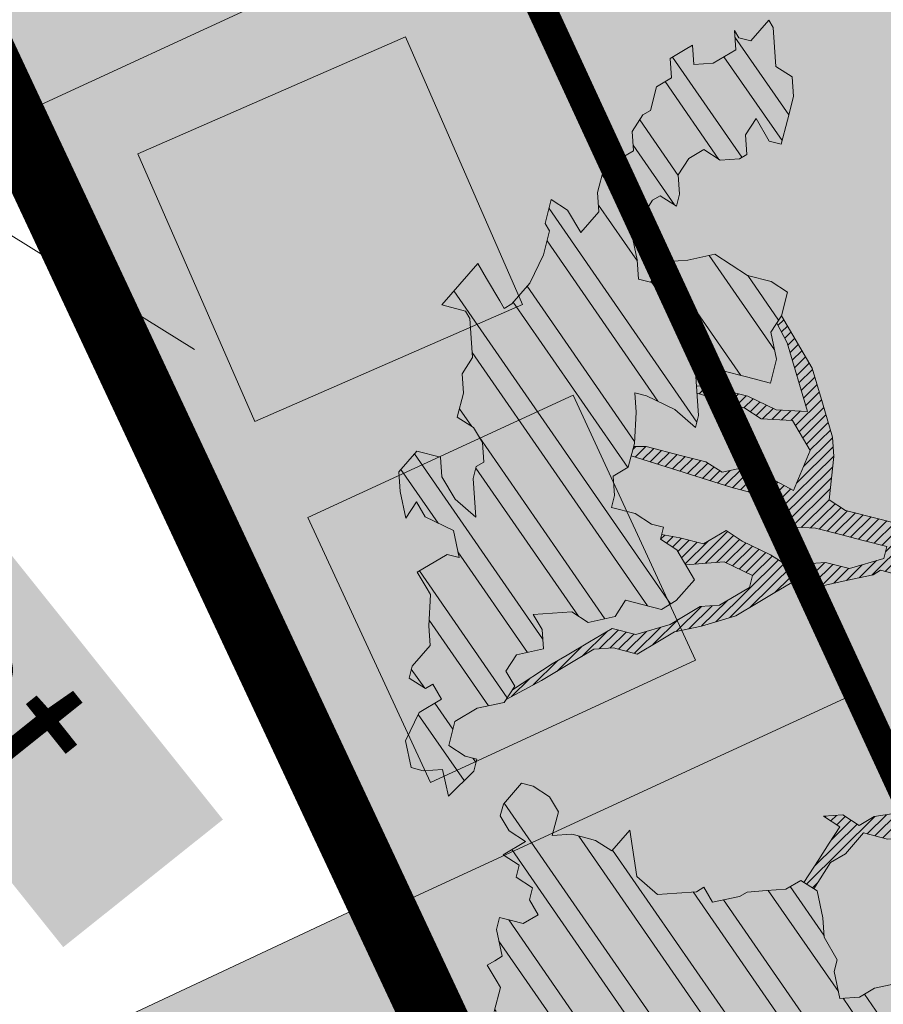
# Model space of a CAD drawing. Units: metres. Extents: x 1408947 to 1409331, y 5218507 to 5218725.
# Drawn here: x 1408982 to 1408984, y 5218700 to 5218704 of the extents above; entities that cross this region are included whole.
import ezdxf

# ---------------------------------------------------------------- set-up
doc = ezdxf.new("R2010")
doc.units = ezdxf.units.M
doc.header["$LTSCALE"] = 2
doc.linetypes.add('CACHE2', pattern=[0.1875, 0.125, -0.0625])
doc.linetypes.add('{ Arrow }', pattern=[0])
doc.layers.get('0').update_dxf_attribs({"lineweight": 9})
for name, color, linetype, lineweight in [('Compo-arbre', 3, 'Continuous', 9), ('Compo-bordure-CR3', 7, 'Continuous', 9), ('Compo-bordure-reglette', 7, 'Continuous', 9), ('Compo-hachure-enrobés', 7, 'Continuous', 35), ('Compo-lots', 168, 'Continuous', 9), ('Compo-réglementaire-inconstructible', 1, 'Continuous', 9), ('Compo-réglementaire-ouverture', 114, 'CACHE2', 9), ('Compo-txt-divers', 7, 'Continuous', 9), ('Compo-végétation-hachures-Haie-massifs arbustif', 7, 'Continuous', 35), ('Projet-EU-poste', 1, 'Continuous', 9)]:
    doc.layers.add(name, color=color, linetype=linetype, lineweight=lineweight)
doc.layers.add('Compo-arbre-ombre', color=7, linetype='Continuous', lineweight=9, transparency=0.8)
doc.styles.get("Standard").update_dxf_attribs({"font": 'romans.shx'})
pattern_1 = [(12.61470176485069, (-3966682.664472349, -3665046.544497928), (-0.003466999174631576, 0.01549178949389334), [])]
pattern_2 = [(92.61470176485068, (0, 0), (-0.1427262524124008, -0.006517859872048448), []), (92.61470176485068, (0.04540281712473018, 0.04974805891631159), (-0.1427262524124008, -0.006517859872048448), [])]

# ---------------------------------------------------------------- blocks, each defined once
blk = doc.blocks.new('Arbre2-2016')
at = {"layer": 'Compo-arbre'}
h = blk.add_hatch(dxfattribs=at)
h.set_pattern_fill('ANSI32', color=92, scale=0.015, angle=47.61470176485069, style=0)
h.set_pattern_definition(pattern_2)
edge = h.paths.add_edge_path()
edge.add_line((1.338077866166827, -0.2646649280674183), (1.398191920641807, -0.2463006538042691))
edge.add_line((1.398191920641807, -0.2463006538042691), (1.41859671728173, -0.2269692378346235))
edge.add_line((1.41859671728173, -0.2269692378346235), (1.419700468410269, -0.1872616985807554))
edge.add_line((1.419700468410269, -0.1872616985807554), (1.400941994143182, -0.1471100874356353))
edge.add_line((1.400941994084974, -0.1471100874356353), (1.460507829077073, -0.1485608865501717))
edge.add_line((1.460507829135281, -0.1485608865501717), (1.441749354635363, -0.1084092752886363))
edge.add_line((1.441749354635363, -0.1084092752886363), (1.462154151275286, -0.0890778593189907))
edge.add_line((1.462154151275286, -0.0890778593189907), (1.443401324664705, -0.04888666344288595))
edge.add_line((1.443401324722913, -0.04888666344288595), (1.463806121886705, -0.02955524668743692))
edge.add_line((1.463806121886705, -0.02955524668743692), (1.464905889108309, 0.01015051493357078))
edge.add_line((1.464905889108309, 0.01015051496267461), (1.504609584793911, 0.009145737026642564))
edge.add_line((1.504609584793911, 0.009145736997538734), (1.523917943050151, -0.01115299300238348))
edge.add_line((1.523917943050151, -0.01115299297327965), (1.543224636974742, -0.03148953085712947))
edge.add_line((1.543224636974742, -0.0314895308862333), (1.563621552646623, -0.01215972022566802))
edge.add_line((1.563621552646623, -0.01215972022566802), (1.58512620259728, 0.04687940665223778))
edge.add_line((1.585126202655488, 0.04687940665223778), (1.6049827803364, 0.04639575003000118))
edge.add_line((1.6049827803364, 0.04639575005910501), (1.624831562672739, 0.04591243662923716))
edge.add_line((1.624831562672739, 0.04591243662923716), (1.625929665620902, 0.08558039036631726))
edge.add_line((1.625929665562694, 0.08558039033721343), (1.626477885045574, 0.1053954637148991))
edge.add_line((1.626477885045574, 0.1053954637148991), (1.667289143355561, 0.144096104207506))
edge.add_line((1.667289143355561, 0.144096104207506), (1.628129855598786, 0.1649180763464528))
edge.add_line((1.628129855598786, 0.1649180763464528), (1.629227958314118, 0.2045860301999483))
edge.add_line((1.629227958314118, 0.2045860302290521), (1.62977784230327, 0.22443891137425))
edge.add_line((1.62977784230327, 0.22443891137425), (1.650728625114539, 0.2636233801434855))
edge.add_line((1.650728625114539, 0.2636233801434855), (1.651830711736807, 0.3032931116298414))
edge.add_line((1.651830711736807, 0.3032931116298414), (1.652928814684969, 0.3429610653669215))
edge.add_line((1.652928814626762, 0.3429610653669215), (1.613223454609511, 0.3439280354190259))
edge.add_line((1.613223454667718, 0.3439280353899221), (1.592272671623618, 0.3047435667371019))
edge.add_line((1.592272671623618, 0.3047435667662057), (1.57296597787365, 0.3250801045336402))
edge.add_line((1.57296597787365, 0.3250801045045364), (1.53381050161272, 0.3458999558182541))
edge.add_line((1.53381050161272, 0.3458999558473579), (1.534912588234988, 0.3855696873337138))
edge.add_line((1.534912588234988, 0.3855696873337138), (1.536010691183151, 0.4252376410707939))
edge.add_line((1.536010691183151, 0.4252376410707939), (1.537108793898483, 0.4649055949242893))
edge.add_line((1.537108793898483, 0.4649055949242893), (1.51780599773349, 0.4852419611537471))
edge.add_line((1.51780599773349, 0.4852419611537471), (1.499055404434444, 0.5253951776079475))
edge.add_line((1.499055404434444, 0.5253951776079475), (1.500153507848268, 0.565063132130831))
edge.add_line((1.500153507848268, 0.5650631321017272), (1.54040708682453, 0.583911234641505))
edge.add_line((1.54040708682453, 0.583911234641505), (1.560259766745844, 0.5834277496736604))
edge.add_line((1.560259766745844, 0.5834277497027642), (1.600515010228378, 0.6023136600100543))
edge.add_line((1.600515010228378, 0.6023136600100543), (1.601063229711258, 0.6221287333877399))
edge.add_line((1.60106322965305, 0.6221287333877399), (1.58285853643622, 0.6821330533542778))
edge.add_line((1.58285853643622, 0.6821330533542778), (1.542605043025219, 0.6632868993159491))
edge.add_line((1.542605043083427, 0.6632868993159491), (1.521654173950196, 0.6241004813758764))
edge.add_line((1.521654173950196, 0.6241004813758764), (1.483600784486157, 0.6845900640595346))
edge.add_line((1.483600784544365, 0.6845900640595346), (1.46319432339817, 0.6652208403223767))
edge.add_line((1.463194323339962, 0.6652208403223767), (1.442797321578951, 0.6458890803745589))
edge.add_line((1.442797321578951, 0.6458890803745589), (1.422392524939028, 0.6265576644049133))
edge.add_line((1.422392524939028, 0.6265576644049133), (1.401986063268964, 0.607188439881952))
edge.add_line((1.401986063268964, 0.607188439881952), (1.361732484292702, 0.5883403373421743))
edge.add_line((1.361732484292702, 0.5883403373421743), (1.322027124275451, 0.5893073073942787))
edge.add_line((1.322027124275451, 0.5893073073651749), (1.30272043035086, 0.6096438452490247))
edge.add_line((1.30272043035086, 0.6096438452781285), (1.324228978119322, 0.6686828005016423))
edge.add_line((1.324228978119322, 0.6686828005016423), (1.344625979880334, 0.6880145604494601))
edge.add_line((1.344625979880334, 0.6880145604494601), (1.384887268694115, 0.70686037129542))
edge.add_line((1.384887268635907, 0.70686037129542), (1.365580660451201, 0.7271988575643036))
edge.add_line((1.365580660509409, 0.7271988575643036), (1.325875300317534, 0.7281658277328233))
edge.add_line((1.325875300317534, 0.7281658277328233), (1.307120723635421, 0.7683172673399667))
edge.add_line((1.307120723635421, 0.7683172673399667), (1.307674505384171, 0.7881699768307726))
edge.add_line((1.307674505384171, 0.7881699768307726), (1.288919979575553, 0.8283225851604357))
edge.add_line((1.288919979575553, 0.8283225851604357), (1.290568000971803, 0.8878441999380584))
edge.add_line((1.290568000971803, 0.8878441999380584), (1.329727374817708, 0.867024177086364))
edge.add_line((1.329727374817708, 0.867024177086364), (1.389837497015947, 0.8853878431085604))
edge.add_line((1.389837496957739, 0.8853878431085604), (1.410784416701176, 0.9245732633111174))
edge.add_line((1.410784416701176, 0.9245732633111174), (1.411332601666913, 0.9443875567934583))
edge.add_line((1.411332601666913, 0.9443875567643545), (1.372181057682724, 0.9652080163190249))
edge.add_line((1.372181057740931, 0.9652080163481287), (1.352878295569212, 0.9855451616871278))
edge.add_line((1.352878295569212, 0.9855451616871278), (1.353980313681063, 1.025213334168598))
edge.add_line((1.353980313681063, 1.025213334168598), (1.33357769819861, 1.005842768599337))
edge.add_line((1.333577698256818, 1.005842768570233), (1.313172935610169, 0.9865121317101284))
edge.add_line((1.313172935551961, 0.9865121317392322), (1.272923271273726, 0.9676642471580408))
edge.add_line((1.272923271273726, 0.9676642471580408), (1.272369438651481, 0.9478103689447153))
edge.add_line((1.272369438651481, 0.9478103689156114), (1.213363032366146, 0.9691534615825503))
edge.add_line((1.213363032366146, 0.9691534616116542), (1.193506455150896, 0.9696371190196942))
edge.add_line((1.193506455150896, 0.9696371190196942), (1.174751912462057, 1.009789337736379))
edge.add_line((1.174751912462057, 1.009789337736379), (1.175853930108246, 1.049457509432045))
edge.add_line((1.175853930108246, 1.049457509432045), (1.215563187885095, 1.048490367725549))
edge.add_line((1.215563187885095, 1.048490367725549), (1.236512254850936, 1.087635859218949))
edge.add_line((1.236512254850936, 1.087635859189845), (1.197360727805176, 1.108456708357494))
edge.add_line((1.197360727805176, 1.108456708386598), (1.197910645787601, 1.128310368641337))
edge.add_line((1.197910645729394, 1.128310368641337), (1.179156069047281, 1.16846180824848))
edge.add_line((1.179156069047281, 1.16846180824848), (1.140000644416546, 1.189282828954106))
edge.add_line((1.140000644416546, 1.189282828954106), (1.139450709088237, 1.169428778300585))
edge.add_line((1.139450709030029, 1.169428778271481), (1.11904594638338, 1.150098141411377))
edge.add_line((1.11904594638338, 1.150098141440481), (1.079340586889998, 1.151065112278388))
edge.add_line((1.079340586889998, 1.151065112249285), (1.059485725054515, 1.151587746147356))
edge.add_line((1.059485725054515, 1.15158774617646), (1.020882365570401, 1.192222498427668))
edge.add_line((1.020882365570401, 1.192222498398564), (0.9806249232934761, 1.173375347408523))
edge.add_line((0.9806249232934761, 1.173375347437627), (0.9602201430099058, 1.154044320295156))
edge.add_line((0.9602201430099058, 1.154044320295156), (0.9414656008449356, 1.194196539797645))
edge.add_line((0.9414656008449356, 1.194196539797645), (0.9629723982508267, 1.253195737849978))
edge.add_line((0.9629723982508267, 1.253195737849978), (1.002127822881562, 1.232374717144353))
edge.add_line((1.002127822881562, 1.232374717115249), (1.003779758743008, 1.291896549967873))
edge.add_line((1.003779758743008, 1.291896549996977), (1.024738337655549, 1.331080676243232))
edge.add_line((1.024738337655549, 1.331080676243232), (0.9850290798787, 1.332047817949729))
edge.add_line((0.9850290798787, 1.332047817949729), (0.9657302329288768, 1.352385182033117))
edge.add_line((0.9657302329288768, 1.352385182033117), (0.9464218570939238, 1.372683521750673))
edge.add_line((0.9464218570939238, 1.372683521750673), (0.9254688925431083, 1.33353820179525))
edge.add_line((0.9254688925431083, 1.33353820179525), (0.9249228547997745, 1.313683979603752))
edge.add_line((0.9249228547997745, 1.313683979603752), (0.8846575997159789, 1.294836781407298))
edge.add_line((0.8846575997159789, 1.294836781407298), (0.865358735885934, 1.315173755877709))
edge.add_line((0.865358735885934, 1.315173755877709), (0.82619939585868, 1.33599455795536))
edge.add_line((0.8261993958004723, 1.33599455795536), (0.8273014139123234, 1.375662730436829))
edge.add_line((0.8273014139123234, 1.375662730436829), (0.8879636364728185, 1.413840908569341))
edge.add_line((0.8879636364728185, 1.413840908540237), (0.8692168891867595, 1.453992784064553))
edge.add_line((0.8692168891867595, 1.453992784064553), (0.8295054496703642, 1.454999074584862))
edge.add_line((0.8295054496703642, 1.454999074613966), (0.8289516339283409, 1.435145586013618))
edge.add_line((0.8289516339283409, 1.435145586013618), (0.7892479729345041, 1.43615114372858))
edge.add_line((0.7892479729345041, 1.43615114372858), (0.7688415112644407, 1.416781919205619))
edge.add_line((0.7688415112644407, 1.416781919205619), (0.7484367146245177, 1.397450503235973))
edge.add_line((0.74843671456631, 1.397450503235973), (0.728031917402518, 1.378119086480524))
edge.add_line((0.728031917402518, 1.378119086480524), (0.6877744751255932, 1.359271935490483))
edge.add_line((0.6877744751255932, 1.359271935490483), (0.6287585749961409, 1.380576784472737))
edge.add_line((0.6287585749961409, 1.380576784472737), (0.6293106577796834, 1.400390906300686))
edge.add_line((0.6293106577796834, 1.400390906300686), (0.6304126927717562, 1.440059468395134))
edge.add_line((0.6304126927717562, 1.440059468395134), (0.6706740326336558, 1.458906447847198))
edge.add_line((0.6706740326336558, 1.458906447847198), (0.6910805287626545, 1.478276452265504))
edge.add_line((0.6910805288208621, 1.478276452265504), (0.6717760678585591, 1.498575009825231))
edge.add_line((0.6717760678585591, 1.498575009825231), (0.6530232070800821, 1.53876542670821))
edge.add_line((0.6530232070800821, 1.53876542670821), (0.6133139493032331, 1.539732568414706))
edge.add_line((0.6133139492450255, 1.539732568414706), (0.5741585076758611, 1.560553199507353))
edge.add_line((0.5741585076758611, 1.560553199507353), (0.5537498126942637, 1.541221954406296))
edge.add_line((0.5537498127524714, 1.541221954406296), (0.5333433516062769, 1.521852730669139))
edge.add_line((0.5333433516062769, 1.521852730669139), (0.4941839777603718, 1.542672753520833))
edge.add_line((0.4941839777603718, 1.542672753520833), (0.453926534959578, 1.523825601744988))
edge.add_line((0.453926534959578, 1.523825601744988), (0.4147633149260628, 1.544646965642983))
edge.add_line((0.4147633149260628, 1.544646965642983), (0.3949106350047487, 1.545130450610827))
edge.add_line((0.3949106350047487, 1.545130450610827), (0.3761577737024027, 1.585320866708003))
edge.add_line((0.3761577737024027, 1.585320866708003), (0.3767098738900359, 1.605135378934733))
edge.add_line((0.3767098738900359, 1.605135378934733), (0.3778118915362256, 1.6448035506304))
edge.add_line((0.377811891478018, 1.6448035506304), (0.3386564497342306, 1.665624181839462))
edge.add_line((0.3386564497342306, 1.665624181839462), (0.2989393965546014, 1.666591666738327))
edge.add_line((0.2989393965546014, 1.666591666738327), (0.2994932122966247, 1.686445155338674))
edge.add_line((0.2994932122966247, 1.686445155338674), (0.2603377876658897, 1.7072661760443))
edge.add_line((0.260337787607682, 1.7072661760443), (0.2410310936830911, 1.72760271392815))
edge.add_line((0.2410310936830911, 1.72760271392815), (0.2195186997270184, 1.668565099750936))
edge.add_line((0.2195186997270184, 1.668565099750936), (0.1996638210113133, 1.669087344036029))
edge.add_line((0.1996638210113133, 1.669087344065133), (0.1809131761402796, 1.709239391127426))
edge.add_line((0.1809131761402796, 1.709239391098322), (0.1417499558739337, 1.730060755112731))
edge.add_line((0.1417499558739337, 1.730060755141835), (0.1224471592432792, 1.75039712058549))
edge.add_line((0.1224471592432792, 1.75039712058549), (0.1207874453831437, 1.690876021324016))
edge.add_line((0.1207874453831437, 1.690876021324016), (0.1009347654618296, 1.69135950629186))
edge.add_line((0.1009347654618296, 1.69135950629186), (0.06232534388266231, 1.732033969410054))
edge.add_line((0.06232534388266231, 1.732033969410054), (0.04246876620175044, 1.732517626032291))
edge.add_line((0.04246876614354278, 1.732517626032291), (0.04191495057614247, 1.712664137315528))
edge.add_line((0.04191495063435013, 1.712664137315528), (0.02150625565275277, 1.693332892214471))
edge.add_line((0.02150625565275277, 1.693332892214471), (0.001093697603323562, 1.674002598546735))
edge.add_line((0.001093697603323562, 1.674002598546735), (-0.07777878026524832, 1.695791104151226))
edge.add_line((-0.07777878026524832, 1.695791104151226), (-0.07832699922425945, 1.675976031559344))
edge.add_line((-0.07832699922425945, 1.675976031559344), (-0.05958196801645954, 1.635785178875608))
edge.add_line((-0.05958196801645954, 1.635785178875608), (-0.06013405056717147, 1.615971056931244))
edge.add_line((-0.06013405062537913, 1.615971056931244), (-0.09929337359778856, 1.636792248505458))
edge.add_line((-0.0992933735395809, 1.636792248505458), (-0.1390104262535488, 1.637759734190126))
edge.add_line((-0.1390104262535488, 1.637759734190126), (-0.1792795967338634, 1.618912317365698))
edge.add_line((-0.1792795966756557, 1.618912317394802), (-0.2189949333113645, 1.619918780238891))
edge.add_line((-0.2189949333113645, 1.619918780238891), (-0.1605250195278813, 1.578760878573462))
edge.add_line((-0.1605250195278813, 1.578760878573462), (-0.1412222747602527, 1.558423342835681))
edge.add_line((-0.1412222747602527, 1.558423342806577), (-0.1026150521500995, 1.517787639122048))
edge.add_line((-0.1026150522083071, 1.517787639151152), (-0.0816447460819063, 1.556972029660187))
edge.add_line((-0.0816447460819063, 1.556972029631083), (-0.04137950811116298, 1.575818838330974))
edge.add_line((-0.04137950811116298, 1.575818838330974), (-0.002220134090634929, 1.554998815362865))
edge.add_line((-0.002220134090634929, 1.554998815362865), (0.01818852567532758, 1.574329279899189))
edge.add_line((0.01818852567532758, 1.574329279899189), (0.0590076140798601, 1.613030356978356))
edge.add_line((0.05900761413806777, 1.613030356978356), (0.07942017218749697, 1.632360650646092))
edge.add_line((0.07942017218749697, 1.632360650646092), (0.1185794944614145, 1.61153945840249))
edge.add_line((0.1185794944614145, 1.61153945840249), (0.1367802555761273, 1.551534530078584))
edge.add_line((0.1367802555761273, 1.551534530078584), (0.1764934111707817, 1.550567216717695))
edge.add_line((0.1764934111707817, 1.550567216717695), (0.1974559216615717, 1.589751950535515))
edge.add_line((0.1974559216615717, 1.589751950535515), (0.2178645819514031, 1.609082415857642))
edge.add_line((0.2178645819514031, 1.609082415857642), (0.2570239043999436, 1.588261223497625))
edge.add_line((0.2570239043999436, 1.588261223468521), (0.2559180061072084, 1.54859361292381))
edge.add_line((0.2559180061072084, 1.548593612952914), (0.2344034128328758, 1.489594757307145))
edge.add_line((0.2344034127746681, 1.489594757307145), (0.2531562395598712, 1.449403561314625))
edge.add_line((0.2531562396180789, 1.449403561314625), (0.2934176139971214, 1.468251320662034))
edge.add_line((0.2934176139389137, 1.468251320662034), (0.3325808510854813, 1.447430346260603))
edge.add_line((0.3325808510854813, 1.447430346231499), (0.3314788334392915, 1.407762174535833))
edge.add_line((0.3314788334974992, 1.407762174535833), (0.2906575980451862, 1.369101026049407))
edge.add_line((0.2906575980451862, 1.369101026078511), (0.3287187830866287, 1.308611100086068))
edge.add_line((0.3287187830866287, 1.308611100086068), (0.347467746105508, 1.268420854857482))
edge.add_line((0.347467746105508, 1.268420854828378), (0.3458136283298927, 1.208938170905981))
edge.add_line((0.3458136283298927, 1.208938170935085), (0.3049945403910215, 1.17023709464172))
edge.add_line((0.3049945403910215, 1.17023709464172), (0.3441539144115495, 1.149417071673611))
edge.add_line((0.3441539144115495, 1.149417071673611), (0.4020677793743062, 1.088443660713324))
edge.add_line((0.4020677793743062, 1.088443660713324), (0.4605337955728146, 1.047285930585872))
edge.add_line((0.4605337955728146, 1.047285930556768), (0.4985950320116217, 0.9867971740726489))
edge.add_line((0.4985950320116217, 0.9867971741017527), (0.4588796777971993, 0.987803246663475))
edge.add_line((0.4588796777971993, 0.987803246663475), (0.3976519291028353, 0.9297717042621798))
edge.add_line((0.3976519291028353, 0.9297717042621798), (0.437367283782919, 0.928765632486261))
edge.add_line((0.4373672838411267, 0.928765632486261), (0.4759784037452164, 0.8881297563615362))
edge.add_line((0.4759784036870087, 0.8881297563615362), (0.514031827842814, 0.8276409534568074))
edge.add_line((0.514031827842814, 0.8276409534568074), (0.5537471306598718, 0.8266337113867621))
edge.add_line((0.5537471306598718, 0.8266337113576583), (0.5520930128842565, 0.7671510274352613))
edge.add_line((0.5520930128842565, 0.7671510274643651), (0.6116610817117589, 0.7656622497137278))
edge.add_line((0.6116610816535513, 0.7656622496846239), (0.630411760517859, 0.7255109817318726))
edge.add_line((0.6304117605760666, 0.7255109817609764), (0.6293096739537987, 0.6858412502746205))
edge.add_line((0.6293096739537987, 0.6858412502455167), (0.6695749466163079, 0.7046888387243371))
edge.add_line((0.6695749466163079, 0.7046888387243371), (0.7098363211699734, 0.7235365979553308))
edge.add_line((0.7098363211699734, 0.7235365979553308), (0.7285908983759555, 0.6833851591339908))
edge.add_line((0.7285908983759555, 0.6833851591339908), (0.727487147247416, 0.6436776198801226))
edge.add_line((0.727487147247416, 0.6436776198801226), (0.7065302333068075, 0.6045313021871834))
edge.add_line((0.7065302333650152, 0.6045313021871834), (0.7258369272896061, 0.5841947643033336))
edge.add_line((0.7258369272896061, 0.5841947643033336), (0.7649924033177058, 0.5633749131060313))
edge.add_line((0.7649924033177058, 0.5633749131060313), (0.8052575901239152, 0.5822205521811838))
edge.add_line((0.8052575901239152, 0.5822205521811838), (0.8449707450200776, 0.5812532381509072))
edge.add_line((0.8449707450200776, 0.5812532381509072), (0.9039866965468946, 0.5599495586769763))
edge.add_line((0.9039866965468946, 0.5599495586769763), (0.9436942039611722, 0.5589426597992997))
edge.add_line((0.9436942039611722, 0.5589426597992997), (0.9828496799892719, 0.5381228086019973))
edge.add_line((0.9828496800474795, 0.5381228086019973), (0.9613467806340168, 0.4791234387788563))
edge.add_line((0.9613467806340168, 0.4791234387788563), (0.9409364212043556, 0.4597543859102871))
edge.add_line((0.940936421146148, 0.4597543859102871), (0.939286201188338, 0.400271530333498))
edge.add_line((0.939286201188338, 0.400271530333498), (0.9183275368851582, 0.3610854554693788))
edge.add_line((0.9183275368851582, 0.3610854554693788), (0.8968229723251397, 0.3020482772093374))
edge.add_line((0.8968229722669321, 0.3020482772093374), (0.9155736518297317, 0.2618970099259741))
edge.add_line((0.9155736518879394, 0.2618970099259741), (0.9552850567125688, 0.2608899396267361))
edge.add_line((0.9552850567125688, 0.2608899396267361), (0.9944444307330969, 0.2400699166586264))
edge.add_line((0.9944444307330969, 0.2400699166586264), (1.033605469085273, 0.2192877015744443))
edge.add_line((1.033605469085273, 0.2192877015744443), (1.053460296228991, 0.218764287897443))
edge.add_line((1.053460296228991, 0.218764287897443), (1.112476247988639, 0.1974606083070967))
edge.add_line((1.112476247930431, 0.1974606082779928), (1.111374247397293, 0.1577928260788894))
edge.add_line((1.111374247397293, 0.1577928260788894), (1.131230825078205, 0.1573091694566529))
edge.add_line((1.131230825136413, 0.1573091694857567), (1.170390112893188, 0.1364871973468098))
edge.add_line((1.170390112893188, 0.136487197317706), (1.209549486739093, 0.1156671744660116))
edge.add_line((1.209549486739093, 0.1156671744951154), (1.227750196805687, 0.05566107756510519))
edge.add_line((1.227750196747479, 0.05566107753600136), (1.185292616239281, -0.04252259018778659))
edge.add_line((1.185292616239281, -0.04252259018778659), (1.24540667071426, -0.02415831592463746))
edge.add_line((1.24540667071426, -0.02415831592463746), (1.26415949732484, -0.06434951180074222))
edge.add_line((1.26415949732484, -0.06434951180074222), (1.283463957937897, -0.08464807026268772))
edge.add_line((1.283463957937897, -0.08464807026268772), (1.302770651687865, -0.1049846080301222))
edge.add_line((1.302770651687865, -0.1049846080301222), (1.341929940143132, -0.125806579499681))
edge.add_line((1.341929940143132, -0.125806579499681), (1.30112257941812, -0.1645073915302646))
edge.add_line((1.30112257941812, -0.1645073915302646), (1.300020578419321, -0.2041751745151714))
edge.add_line((1.300020578419321, -0.2041751745151714), (1.318773405029901, -0.2443663703912762))
h = blk.add_hatch(dxfattribs=at)
h.set_pattern_fill('ANSI31', color=44, scale=0.005, angle=-32.38529823514931, style=0)
h.set_pattern_definition(pattern_1)
h.paths.add_polyline_path([(0.727487147247416, 0.6436776198801226), (0.7065302333650152, 0.6045313021871834), (0.7258369272896061, 0.5841947643033336), (0.7308701611910919, 0.5815184801298301), (0.7048744512577514, 0.5450108103808589), (0.681475550154687, 0.523312611459346), (0.644202717914709, 0.506793998950684), (0.6232401553280624, 0.4676080949551533), (0.5620163042768809, 0.4095763810449853), (0.6000814731670516, 0.3490882326562996), (0.6559499016585733, 0.309758332861179), (0.6977068292181912, 0.287109700567612), (0.7363162332186448, 0.2464348471670519), (0.796435850250532, 0.26483675844554), (0.8361512384582284, 0.2638314649933591), (0.9006120166014853, 0.293934709142718), (0.9118220019009868, 0.2699106155026811), (0.7749312856905135, 0.2057995801854986), (0.7936818797462593, 0.165646363236533), (0.7545208402299295, 0.1864285790774147), (0.7357641164418283, 0.2266199462295617), (0.6960548586649793, 0.2275870879360582), (0.597871823745777, 0.2697130828577201), (0.5399539749342921, 0.3306847161851465), (0.4423209095695029, 0.3926655407825592), (0.4632833856013576, 0.4318494946759301), (0.5228570164618986, 0.4303983531839322), (0.5631183910737718, 0.449246112385822), (0.5840808670474189, 0.4884300663082968), (0.6055971246534, 0.5474667298379927), (0.6458584994981038, 0.5663144899712051)])
h = blk.add_hatch(dxfattribs=at)
h.set_pattern_fill('ANSI31', color=44, scale=0.005, angle=-32.38529823514931, style=0)
h.set_pattern_definition(pattern_1)
h.paths.add_polyline_path([(0.3645270289126756, -0.2605822694191602), (0.4434150643502335, -0.2823722410126948), (0.4820244702715399, -0.3230470956938234), (0.5603588054510737, -0.36468782565737), (0.5791171951424303, -0.4048413837032285), (0.617176715386563, -0.4653691162117184), (0.635935191690919, -0.5055207297433526), (0.6955088199321153, -0.5069718728651651), (0.7341221148818704, -0.547646886977077), (0.7652174584655995, -0.5761256814463422), (0.7732853940543691, -0.5684670917859194), (0.7545325671527507, -0.5282758968120334), (0.7556345685007955, -0.4886081129249078), (0.6773042130954536, -0.446965602709156), (0.6392429418484653, -0.3864776270226002), (0.6596494898404899, -0.3671064533579056), (0.7390818464192535, -0.3690811807051659), (0.7782451165113571, -0.3899013742217221), (0.8576753260423402, -0.391836172976241), (0.9365555642144727, -0.4136258012900953), (0.9751649704268175, -0.4543006538757481), (1.034734701956154, -0.455751624935715), (1.094308332816695, -0.4572027664568168), (1.134015934876629, -0.4582077104302016), (1.242298089651854, -0.4564131240646248), (1.266008994236586, -0.4453132197546665), (1.174282848180269, -0.4393223222165261), (1.094856552299575, -0.4373876930791312), (1.035288567698558, -0.4358969659539298), (0.9961236344971667, -0.4151145810780008), (0.9575102452510009, -0.3744415044371863), (0.8979408017913784, -0.372990360937024), (0.8582291058702367, -0.3719834644458615), (0.7992053737835931, -0.3506794457085789), (0.7203251194879385, -0.3288898115448546), (0.6607514908392886, -0.3274386703729988), (0.6210344376596595, -0.3264711854741336), (0.541601996446957, -0.3244984072395027), (0.5228514024494189, -0.2843451914546904), (0.4638276555780294, -0.2630411677406528), (0.4048000068142983, -0.2417369719647695), (0.3849395352737019, -0.2412531461910703), (0.3463301326702322, -0.200578291451734), (0.2867491734069745, -0.1991270180320726), (0.2470295054810094, -0.1981193939160448), (0.2089682307997691, -0.1376314149698601), (0.1902098440770033, -0.0974778565747556), (0.1907636264078292, -0.07762514746229954), (0.1317359797977815, -0.0563209530542963), (0.03358475245488535, -0.076726059591806), (0.08870337907876547, -0.1743962286151373), (0.1857922095078948, -0.2561903504707743), (0.2646803288808997, -0.2779783714091764), (0.3226003262535642, -0.3389899343188745), (0.3805258840294528, -0.3999638598930915), (0.3992787112221095, -0.440155056147546), (0.3374932836596827, -0.5180391357158669), (0.3165290580801638, -0.5572628451214996), (0.2944567846571999, -0.6361142404081193), (0.2723905574385981, -0.7150057346030962), (0.2685222698929692, -0.8539046202664622), (0.2863254306577119, -0.8455721026572292), (0.2900413811877343, -0.7948647145409495), (0.3341798835173222, -0.6371218250011452), (0.3926593084325987, -0.6782410946494792), (0.4307188279782395, -0.7387688256154661), (0.4886404878199073, -0.799742578342034), (0.5174543319591294, -0.8211211358308219), (0.525221455886026, -0.8065862123208944), (0.4511330872629742, -0.7193999489996941), (0.4323763614958125, -0.6792085783841912), (0.3738969358238364, -0.6380893104529832), (0.3761065852451111, -0.5587141606544037), (0.4572043550871285, -0.5011270335695599), (0.5140222649644102, -0.6018083273544335), (0.5730460114865537, -0.6231123497587987), (0.5917988394359099, -0.6633035465080184), (0.6304177883286002, -0.7039389842708488), (0.6883377838968272, -0.7649505449104481), (0.7114891432430568, -0.7798335249996171), (0.7126030853106613, -0.7805496293464103), (0.7287927465951043, -0.7652003095596456), (0.5741519188014763, -0.5834447493422203), (0.5355347106088857, -0.5427695427375738), (0.5167818832998137, -0.5025783475308572), (0.5184376662219847, -0.4430578540365104), (0.4599621349917697, -0.401938755606011), (0.421344938149673, -0.3612635628256839), (0.382735533858181, -0.3205887103273426), (0.34412048144452, -0.2799534423271552)])
h = blk.add_hatch(dxfattribs=at)
h.set_pattern_fill('ANSI32', color=92, scale=0.015, angle=47.61470176485069, style=0)
h.set_pattern_definition(pattern_2)
h.paths.add_polyline_path([(1.137909158933439, -1.034094970341016), (1.198032673317471, -1.015693231502723), (1.218991251764351, -0.9765091060422719), (1.240495902238877, -0.9174699783785627), (1.200232777264432, -0.9363574947807365), (1.201332630575166, -0.8966497838724763), (1.16327534282766, -0.8361600303202295), (1.184779907445886, -0.777122852060188), (1.204086601137647, -0.7974593898276225), (1.283512912152332, -0.7993940164329842), (1.28461491268547, -0.7597262342338809), (1.285164882239883, -0.7398714045872339), (1.32652602430619, -0.6813178828039099), (1.34748460275307, -0.6421337573725623), (1.407600407765244, -0.6237297260255446), (1.428001307169438, -0.6043981376157035), (1.409248394469728, -0.5642088910268512), (1.389395714373791, -0.5637254059425914), (1.390493903352876, -0.5240555029182588), (1.450059738868845, -0.5255063012469918), (1.510723677100145, -0.4872891457222295), (1.532226576688231, -0.4282897760155038), (1.512919882996471, -0.4079532382480693), (1.473764492824671, -0.3871314376470991), (1.495265159625092, -0.3280940877326657), (1.415298425054175, -0.3459748769115549), (1.394891963384111, -0.3653441014345162), (1.414198657308702, -0.385680639318366), (1.432949250607749, -0.4258338557725665), (1.39214189005736, -0.4645346679195654), (1.33257605506526, -0.4630838688050289), (1.273560188929082, -0.4417782407132336), (1.233298814550039, -0.4606260000606426), (1.232198961239305, -0.5003337109980066), (1.191933689042457, -0.5191812986619198), (1.132917822906279, -0.4978756705701244), (1.111963056711943, -0.537061916186417), (1.110859391206873, -0.576767506938836), (1.071696119717785, -0.5559473125782688), (1.032532848112282, -0.5351271180430786), (1.013776123683897, -0.4949357505125818), (0.9547602580133798, -0.473630121634983), (0.9144932355121682, -0.49251746649918), (0.8565732394782799, -0.4315059044625968), (0.8168600838836255, -0.4305385911017083), (0.7567365694995942, -0.448940329940001), (0.754532567967658, -0.5282758951240112), (0.7732853945782381, -0.5684670910001159), (0.7528788475175361, -0.5878382641700455), (0.7721833940451006, -0.6081348731992193), (0.7909362208303037, -0.6483260691917394), (0.8295512728365111, -0.6889613369590961), (0.8091447257758091, -0.7083325101290256), (0.7881822497439543, -0.7475164640515004), (0.7484651965643252, -0.7465489791526352), (0.7076461426187279, -0.7852492763073542), (0.6662732217665734, -0.8438042317453665), (0.6453089951975244, -0.883027942722606), (0.6260062845977927, -0.8626896279916991), (0.5879372181226472, -0.8022013080941406), (0.5697382591171163, -0.7421554532944583), (0.5493239164790111, -0.7615262831265), (0.5283614399814951, -0.8007102378347781), (0.5074011116959127, -0.8399341197097101), (0.4671241458128179, -0.8587811933126659), (0.4483735525137718, -0.8186279768875693), (0.4097523692618097, -0.7779545578983971), (0.3711390671525123, -0.7372795337456637), (0.330314365084746, -0.7760194164462746), (0.3087942098937901, -0.8350559084379938), (0.2685250399373444, -0.8539033244766188), (0.2276964402263957, -0.892643035639253), (0.2464549151919755, -0.932794646114985), (0.2850682173012729, -0.9734696702968222), (0.3225834161713692, -1.053812649088854), (0.3816149585037465, -1.075117014947523), (0.4207820423617932, -1.09593932960945), (0.4809155854019309, -1.077575913385431), (0.5002222793847295, -1.097912451269281), (0.4792598033528748, -1.137096405191755), (0.4577434594831402, -1.196135017892288), (0.4174687276100713, -1.215020070305968), (0.3771939094732488, -1.233907071861381), (0.3573351843953105, -1.233383486384469), (0.3385767096043537, -1.193231876025152), (0.3181663501164849, -1.212600928893721), (0.2971998909343938, -1.251786659808772), (0.2569251584210406, -1.270671712862736), (0.2171964120208258, -1.269703713088006), (0.1984435854102458, -1.229512517211901), (0.1592686205841574, -1.208691807859054), (0.1394120433689068, -1.208208150451014), (0.1184400213970775, -1.247431518235885), (0.07816703942091863, -1.266276814235084), (0.07982282146997477, -1.20675632242876), (0.0605123155256706, -1.186417664505484), (0.01968538067023928, -1.225119566998387), (-0.02115092887822811, -1.263856986467204), (-0.04211905303225194, -1.303080525906466), (-0.02336057829950278, -1.343232136265783), (-0.0443287024535266, -1.382455675705046), (-0.06529507607035612, -1.421639458089544), (-0.06584894344257464, -1.441494116081799), (-0.00570760476682608, -1.423131043195667), (0.01360465124901111, -1.443429944849981), (0.01305086996592308, -1.463282653554984), (0.03401334599777783, -1.424098699632509), (0.0936025673728409, -1.425550528440567), (0.132781430307773, -1.446371408545588), (0.1118110728422153, -1.485556968562946), (0.1316754461005303, -1.486040968493967), (0.1713986297110068, -1.487046605138516), (0.1923667539232383, -1.447823065699254), (0.2320877049206729, -1.448790722252511), (0.2729162184842835, -1.410052960377129), (0.2927789272945347, -1.410574768075662), (0.3330536593422266, -1.391689715807502), (0.3540217835544581, -1.352466176368239), (0.3937427345518927, -1.353433832921496), (0.4334658325389, -1.354441418067495), (0.474290534664874, -1.315701535366884), (0.4952569084563265, -1.276517753098801), (0.5553883042740608, -1.258114408165625), (0.5537363342447179, -1.317637020011375), (0.572489160331429, -1.357828216673283), (0.6133177600423778, -1.319088505510649), (0.6138659794670502, -1.299273432132964), (0.6342763384310501, -1.279904380050198), (0.6546906810691553, -1.260533550218156), (0.7153702102806392, -1.222317081194547), (0.7755015205331119, -1.203915684762819), (0.7953619960318292, -1.204399513039448), (0.7948121121008853, -1.224252394184646), (0.7931562439626987, -1.283774835278223), (0.7920564766828875, -1.32348059689923), (0.8521838886518935, -1.305079029598915), (0.9123135346309255, -1.286715441051115), (0.8736924369442249, -1.246040073589597), (0.8742462179944823, -1.22618736476818), (0.8952047969070236, -1.187003238521925), (0.9161672729388783, -1.14781928459945), (0.9564342954982976, -1.128931939706149), (0.9773967714719447, -1.089747985812778), (1.018213678195139, -1.051007759890695), (0.9994552032295587, -1.010856149414963), (1.000558954299891, -0.9711486101610944), (1.021517532572148, -0.9319644845842276), (1.041378008070865, -0.9324483128608563), (1.061784469682721, -0.913079088337895), (1.0827431339859, -0.8738930134737757), (1.10370171243278, -0.8347088880133242), (1.12190631956048, -0.8947151572671146), (1.120254435096399, -0.9542358206114159), (1.099299668552817, -0.9934220671299272)])
at = {"layer": 'Compo-arbre-ombre', "linetype": 'Continuous'}
h = blk.add_hatch(color=7, dxfattribs=at)
h.dxf.hatch_style = 1
edge = h.paths.add_edge_path()
edge.add_ellipse((-0.2680299742573418, 0.2458574298927255), major_axis=(1.510609598769277, -1.178624877272485), ratio=0.8301303405072087, start_angle=0, end_angle=360)
h = blk.add_hatch(color=7, dxfattribs=at)
h.dxf.hatch_style = 1
edge = h.paths.add_edge_path()
edge.add_arc((-0.006751731634608404, 0.03717637977149468), 1.590354419016656, 0, 360)
at = {"layer": 'Compo-arbre', "color": 7, "linetype": 'Continuous'}
for p, q in [((1.318773405029901, -0.2443663703912762, 10.1521781082171), (1.338077866166827, -0.2646649280674183, 10.1521781082171)), ((0.7288006901945892, -0.7652096456610025, 10.1521781082171), (0.5741519101285348, -0.5834447383118686, 10.1521781082171)), ((0.7114891432430568, -0.7798335249996171, 10.1521781082171), (0.6883377843624885, -0.7649505463365358, 10.1521781082171)), ((0.2863243208122412, -0.8455872456421503, 10.1521781082171), (0.2900413831085871, -0.7948647124454737, 10.1521781082171))]:
    blk.add_line(p, q, dxfattribs=at)
at = {"layer": 'Compo-arbre', "color": 7, "linetype": 'Continuous', "elevation": 10.1521781082171, "flags": 128}
for points in [[(1.338077866166827, -0.2646649280674183), (1.398191920641807, -0.2463006538042691), (1.41859671728173, -0.2269692378346235), (1.419700468410269, -0.1872616985807554), (1.400941994084974, -0.1471100874356353), (1.460507829135281, -0.1485608865501717), (1.441749354635363, -0.1084092752886363), (1.462154151275286, -0.0890778593189907), (1.443401324722913, -0.04888666344288595), (1.463806121886705, -0.02955524668743692), (1.464905889108309, 0.01015051496267461), (1.504609584793911, 0.009145736997538734), (1.523917943050151, -0.01115299297327965), (1.543224636974742, -0.0314895308862333), (1.563621552646623, -0.01215972022566802), (1.585126202655488, 0.04687940665223778), (1.6049827803364, 0.04639575005910501), (1.624831562672739, 0.04591243662923716), (1.625929665562694, 0.08558039033721343), (1.626477885045574, 0.1053954637148991), (1.667289143355561, 0.144096104207506)], [(0.8449707450200776, 0.5812532381509072), (0.9039866965468946, 0.5599495586769763), (0.9436942039611722, 0.5589426597992997), (0.9828496800474795, 0.5381228086019973), (0.9613467806340168, 0.4791234387788563), (0.940936421146148, 0.4597543859102871), (0.939286201188338, 0.400271530333498), (0.9183275368851582, 0.3610854554693788), (0.8968229722669321, 0.3020482772093374), (0.9155736518879394, 0.2618970099259741), (0.9552850567125688, 0.2608899396267361), (0.9944444307330969, 0.2400699166586264), (1.033605469085273, 0.2192877015744443), (1.053460296228991, 0.218764287897443), (1.112476247930431, 0.1974606082779928), (1.111374247397293, 0.1577928260788894), (1.131230825136413, 0.1573091694857567), (1.170390112893188, 0.136487197317706), (1.209549486739093, 0.1156671744951154), (1.227750196747479, 0.05566107753600136), (1.185292616239281, -0.04252259018778659), (1.24540667071426, -0.02415831592463746), (1.26415949732484, -0.06434951180074222), (1.283463957937897, -0.08464807026268772), (1.302770651687865, -0.1049846080301222), (1.341929940143132, -0.125806579499681), (1.30112257941812, -0.1645073915302646), (1.300020578419321, -0.2041751745151714), (1.318773405029901, -0.2443663703912762)], [(0.9005706388708177, 0.2940328947855733), (0.8361512384582284, 0.2638314649933591), (0.796435850250532, 0.26483675844554), (0.7363162332186448, 0.2464348471670519), (0.6977068292181912, 0.287109700567612), (0.6585474553722861, 0.3079297234193064), (0.6000814731670516, 0.3490882326562996), (0.5620163042768809, 0.4095763810449853), (0.5824249992002706, 0.4289076261169384), (0.6232401553280624, 0.4676080949551533), (0.6442027174490477, 0.5067939981648806), (0.681475550154687, 0.523312611459346), (0.7048744512577514, 0.5450108103808589), (0.7308660049312721, 0.5815126430655937)], [(1.174282862790392, -0.4393223204702963), (1.266007966231086, -0.445313152204676), (1.174282862790392, -0.4393223204702963), (1.094856552299575, -0.4373876930791312), (1.035288569561203, -0.4358969660412413), (0.9961236331001828, -0.4151145802048859), (0.9575102454256239, -0.3744415045536016), (0.8979405126739266, -0.3729905337846731), (0.8582291071508052, -0.3719834641548232), (0.7992053605122464, -0.3506794405863047), (0.7203251212341684, -0.3288898126508002), (0.6607514908392886, -0.3274386703729988), (0.6210344376596595, -0.3264711854741336), (0.5416019960395033, -0.3244984069775683), (0.5228514022165882, -0.2843451913091712), (0.4638276555780294, -0.2630411677406528), (0.4048000108888345, -0.241736973419961), (0.3849395353901173, -0.2412531451433324), (0.3463301308657947, -0.2005782925285757)], [(0.597871823745777, 0.2697130828577201), (0.6960548586649793, 0.2275870879360582), (0.7357641164418283, 0.2266199462295617), (0.7545208408120061, 0.1864285786990649), (0.7936818791641826, 0.1656463636148828), (0.7749312856905135, 0.2057995801854986), (0.8151925746789175, 0.2246453909150432), (0.8554556995951543, 0.243532907317217), (0.9118220019009868, 0.2699106155026811)], [(0.2646803302196759, -0.2779783722822913), (0.3226003262535642, -0.3389899343188745), (0.3805258844369064, -0.3999638601259221), (0.3992787112221095, -0.440155056147546), (0.3374932831940214, -0.5180391365016703), (0.3165290570906336, -0.5572628466931064), (0.2944567846571999, -0.6361142404081193), (0.2723905574968057, -0.7150057335844622), (0.2685222696019309, -0.8539046211686809)], [(0.7652083304566304, -0.5761173211673167), (0.7341221229145276, -0.5476468964940295), (0.6955088208052302, -0.5069718723412961), (0.6359351904103505, -0.5055207300343909), (0.6171767154447707, -0.4653691195586589), (0.5791171949095997, -0.4048413857987043), (0.5603588060331504, -0.364687826006616), (0.4820244675357799, -0.3230470939475936), (0.4434150630696649, -0.2823722413037331), (0.3645270289126756, -0.2605822694191602), (0.3441204816773507, -0.2799534424435706), (0.382735533858181, -0.3205887103273426), (0.421344938149673, -0.3612635628256839), (0.4599621380185681, -0.4019387586619132), (0.5184376656981158, -0.4430578548223139), (0.516781883590852, -0.5025783466286384), (0.5355347102014321, -0.5427695425047432), (0.5741519101285348, -0.5834447383118686), (0.7288006901945892, -0.7652096456610025)], [(1.242290684880686, -0.4564132469992046), (1.134015926320103, -0.4582077160472409), (1.094308332816695, -0.4572027664568168), (1.034734701956154, -0.455751624935715), (0.975164969146249, -0.4543006541667864), (0.9365555647965493, -0.4136258016684451), (0.8576753260423402, -0.391836172976241), (0.7782451172680567, -0.3899013747164872), (0.7390818456043462, -0.3690811802104008), (0.6596494898404899, -0.3671064533579056), (0.6392429425469572, -0.386477626382316), (0.6773042136775302, -0.4469656030875058), (0.7556345685007955, -0.4886081129249078)], [(0.7126030853106613, -0.7805496293464103), (0.6883377843624885, -0.7649505463365358), (0.6304177883286002, -0.7039389842708488), (0.5917988380971337, -0.6633035456349035), (0.5730460113119307, -0.6231123496423834), (0.5140222643241259, -0.6018083269760837), (0.4572043549125056, -0.5011270334531446), (0.3761065852451111, -0.5587141606544037), (0.3738969358238364, -0.6380893104529832), (0.4323763613211895, -0.6792085782677759), (0.4511330856913673, -0.7193999457982727), (0.5252206941223676, -0.8065853155445666)], [(0.517457425347061, -0.8211234320357335), (0.4886404895079295, -0.7997425804957174), (0.4307188291423927, -0.7387688263430618), (0.3926593081415604, -0.6782410933689107), (0.3341798826442073, -0.637121825554118), (0.2900413831085871, -0.7948647124454737), (0.2863243208122412, -0.8455872456421503)]]:
    blk.add_lwpolyline(points, dxfattribs=at)
blk.add_lwpolyline([(1.137909158933439, -1.034094970341016), (1.198032673317471, -1.015693231502723), (1.218991251764351, -0.9765091060422719), (1.240495902238877, -0.9174699783785627), (1.200232777264432, -0.9363574947807365), (1.201332630575166, -0.8966497838724763), (1.16327534282766, -0.8361600303202295), (1.184779907445886, -0.777122852060188), (1.204086601137647, -0.7974593898276225), (1.283512912152332, -0.7993940164329842), (1.28461491268547, -0.7597262342338809), (1.285164882239883, -0.7398714045872339), (1.32652602430619, -0.6813178828039099), (1.34748460275307, -0.6421337573725623), (1.407600407765244, -0.6237297260255446), (1.428001307169438, -0.6043981376157035), (1.409248394469728, -0.5642088910268512), (1.389395714373791, -0.5637254059425914), (1.390493903352876, -0.5240555029182588), (1.450059738868845, -0.5255063012469918), (1.510723677100145, -0.4872891457222295), (1.532226576688231, -0.4282897760155038), (1.512919882996471, -0.4079532382480693), (1.473764492824671, -0.3871314376470991), (1.495265159625092, -0.3280940877326657), (1.415298425054175, -0.3459748769115549), (1.394891963384111, -0.3653441014345162), (1.414198657308702, -0.385680639318366), (1.432949250607749, -0.4258338557725665), (1.39214189005736, -0.4645346679195654), (1.33257605506526, -0.4630838688050289), (1.273560188929082, -0.4417782407132336), (1.233298814550039, -0.4606260000606426), (1.232198961239305, -0.5003337109980066), (1.191933689042457, -0.5191812986619198), (1.132917822906279, -0.4978756705701244), (1.111963056711943, -0.537061916186417), (1.110859391206873, -0.576767506938836), (1.071696119717785, -0.5559473125782688), (1.032532848112282, -0.5351271180430786), (1.013776123683897, -0.4949357505125818), (0.9547602580133798, -0.473630121634983), (0.9144932355121682, -0.49251746649918), (0.8565732394782799, -0.4315059044625968), (0.8168600838836255, -0.4305385911017083), (0.7567365694995942, -0.448940329940001), (0.754532567967658, -0.5282758951240112), (0.7732853945782381, -0.5684670910001159), (0.7528788475175361, -0.5878382641700455), (0.7721833940451006, -0.6081348731992193), (0.7909362208303037, -0.6483260691917394), (0.8295512728365111, -0.6889613369590961), (0.8091447257758091, -0.7083325101290256), (0.7881822497439543, -0.7475164640515004), (0.7484651965643252, -0.7465489791526352), (0.7076461426187279, -0.7852492763073542), (0.6662732217665734, -0.8438042317453665), (0.6453089951975244, -0.883027942722606), (0.6260062845977927, -0.8626896279916991), (0.5879372181226472, -0.8022013080941406), (0.5697382591171163, -0.7421554532944583), (0.5493239164790111, -0.7615262831265), (0.5283614399814951, -0.8007102378347781), (0.5074011116959127, -0.8399341197097101), (0.4671241458128179, -0.8587811933126659), (0.4483735525137718, -0.8186279768875693), (0.4097523692618097, -0.7779545578983971), (0.3711390671525123, -0.7372795337456637), (0.330314365084746, -0.7760194164462746), (0.3087942098937901, -0.8350559084379938), (0.2685250399373444, -0.8539033244766188), (0.2276964402263957, -0.892643035639253), (0.2464549151919755, -0.932794646114985), (0.2850682173012729, -0.9734696702968222), (0.3225834161713692, -1.053812649088854), (0.3816149585037465, -1.075117014947523), (0.4207820423617932, -1.09593932960945), (0.4809155854019309, -1.077575913385431), (0.5002222793847295, -1.097912451269281), (0.4792598033528748, -1.137096405191755), (0.4577434594831402, -1.196135017892288), (0.4174687276100713, -1.215020070305968), (0.3771939094732488, -1.233907071861381), (0.3573351843953105, -1.233383486384469), (0.3385767096043537, -1.193231876025152), (0.3181663501164849, -1.212600928893721), (0.2971998909343938, -1.251786659808772), (0.2569251584210406, -1.270671712862736), (0.2171964120208258, -1.269703713088006), (0.1984435854102458, -1.229512517211901), (0.1592686205841574, -1.208691807859054), (0.1394120433689068, -1.208208150451014), (0.1184400213970775, -1.247431518235885), (0.07816703942091863, -1.266276814235084), (0.07982282146997477, -1.20675632242876), (0.0605123155256706, -1.186417664505484), (0.01968538067023928, -1.225119566998387), (-0.02115092887822811, -1.263856986467204), (-0.04211905303225194, -1.303080525906466), (-0.02336057829950278, -1.343232136265783), (-0.0443287024535266, -1.382455675705046), (-0.06529507607035612, -1.421639458089544), (-0.06584894344257464, -1.441494116081799), (-0.00570760476682608, -1.423131043195667), (0.01360465124901111, -1.443429944849981), (0.01305086996592308, -1.463282653554984), (0.03401334599777783, -1.424098699632509), (0.0936025673728409, -1.425550528440567), (0.132781430307773, -1.446371408545588), (0.1118110728422153, -1.485556968562946), (0.1316754461005303, -1.486040968493967), (0.1713986297110068, -1.487046605138516), (0.1923667539232383, -1.447823065699254), (0.2320877049206729, -1.448790722252511), (0.2729162184842835, -1.410052960377129), (0.2927789272945347, -1.410574768075662), (0.3330536593422266, -1.391689715807502), (0.3540217835544581, -1.352466176368239), (0.3937427345518927, -1.353433832921496), (0.4334658325389, -1.354441418067495), (0.474290534664874, -1.315701535366884), (0.4952569084563265, -1.276517753098801), (0.5553883042740608, -1.258114408165625), (0.5537363342447179, -1.317637020011375), (0.572489160331429, -1.357828216673283), (0.6133177600423778, -1.319088505510649), (0.6138659794670502, -1.299273432132964), (0.6342763384310501, -1.279904380050198), (0.6546906810691553, -1.260533550218156), (0.7153702102806392, -1.222317081194547), (0.7755015205331119, -1.203915684762819), (0.7953619960318292, -1.204399513039448), (0.7948121121008853, -1.224252394184646), (0.7931562439626987, -1.283774835278223), (0.7920564766828875, -1.32348059689923), (0.8521838886518935, -1.305079029598915), (0.9123135346309255, -1.286715441051115), (0.8736924369442249, -1.246040073589597), (0.8742462179944823, -1.22618736476818), (0.8952047969070236, -1.187003238521925), (0.9161672729388783, -1.14781928459945), (0.9564342954982976, -1.128931939706149), (0.9773967714719447, -1.089747985812778), (1.018213678195139, -1.051007759890695), (0.9994552032295587, -1.010856149414963), (1.000558954299891, -0.9711486101610944), (1.021517532572148, -0.9319644845842276), (1.041378008070865, -0.9324483128608563), (1.061784469682721, -0.913079088337895), (1.0827431339859, -0.8738930134737757), (1.10370171243278, -0.8347088880133242), (1.12190631956048, -0.8947151572671146), (1.120254435096399, -0.9542358206114159), (1.099299668552817, -0.9934220671299272)], close=True, dxfattribs=at)

msp = doc.modelspace()

# ---------------------------------------------------------------- hatches: boundary and pattern name
at = {"layer": 'Compo-hachure-enrobés'}
h = msp.add_hatch(color=253, dxfattribs=at)
h.dxf.hatch_style = 1
h.paths.add_polyline_path([(1408983.615739073, 5218707.697283866), (1408981.877816767, 5218706.779314602), (1408985.232326536, 5218699.51658342), (1408986.519396034, 5218700.111050365), (1408985.723607456, 5218702.803888729)], flags=17)
at = {"layer": 'Compo-réglementaire-inconstructible'}
h = msp.add_hatch(color=21, dxfattribs=at)
h.dxf.hatch_style = 1
h.paths.add_polyline_path([(1408947.027237422, 5218682.748560316), (1408947.31224098, 5218682.392817725), (1408983.465938605, 5218699.306978594), (1408982.832044064, 5218700.6633143), (1408950.383552123, 5218685.437475431)])
at = {"layer": 'Compo-végétation-hachures-Haie-massifs arbustif'}
h = msp.add_hatch(dxfattribs=at)
h.set_pattern_fill('G_GEOLOG_1', color=256, scale=1.2)
h.set_pattern_definition([(0, (1408891.973031, 5218574.253751), (1.2, 1.2), [0.3, -0.9000000000000001]), (0, (1408892.633031, 5218574.973751), (1.2, 1.2), [0.3, -0.9000000000000001]), (90, (1408892.093031, 5218574.673751), (-1.2, 1.2), [0.3, -0.9000000000000001]), (90, (1408892.573031, 5218575.093751), (-1.2, 1.2), [0.3, -0.9000000000000001]), (45, (1408892.213031, 5218575.093751), (0, 1.20000000002283), [0.3, -1.3970562744]), (135, (1408892.633031, 5218574.253751), (-1.20000000002283, 1.332267629550188e-16), [0.3, -1.3970562744]), (26.56505119999999, (1408892.273031, 5218574.613751001), (1.200000000000113, 4.800773778512735e-10), [0.3, -2.3832815724]), (26.56505119999999, (1408892.813031, 5218575.213751), (1.200000000000113, 4.800773778512735e-10), [0.3, -2.3832815724]), (63.43494882, (1408892.813031, 5218574.253751), (6.119837969720267e-11, 1.200000000000113), [0.3, -2.3832815724]), (63.43494882, (1408892.273031, 5218574.793751), (6.119837969720267e-11, 1.200000000000113), [0.3, -2.3832815724]), (63.43494882, (1408892.693031, 5218574.493751001), (6.119837969720267e-11, 1.200000000000113), [0.3, -2.3832815724]), (116.5650512, (1408891.973031, 5218574.913751001), (-4.800777775315624e-10, 1.200000000000113), [0.3, -2.3832815724]), (153.43494882, (1408892.213031, 5218574.433751), (-1.200000000000113, 6.119877937749153e-11), [0.3, -2.3832815724])])
h.paths.add_polyline_path([(1408947.31224098, 5218682.392817725), (1408948.306650326, 5218681.151591964), (1408983.999830286, 5218697.896881764), (1408983.467004688, 5218699.304162891), (1408971.645087538, 5218693.715301629), (1408958.934094889, 5218687.828926412)])
h.paths.add_polyline_path([(1408979.924136727, 5218709.103946419), (1408979.167054168, 5218708.497408914), (1408983.467729552, 5218699.304505572), (1408983.467004688, 5218699.304162891), (1408983.999830286, 5218697.896881764), (1408985.631806143, 5218698.644144336), (1408985.43206634, 5218699.080363878), (1408985.232307714, 5218699.516574727), (1408981.877816767, 5218706.779314602), (1408983.615739073, 5218707.697283866), (1408983.216362671, 5218708.624432143), (1408980.618961284, 5218707.622530212)])
at = {"layer": 'Projet-EU-poste'}
h = msp.add_hatch(color=255, dxfattribs=at)
h.dxf.hatch_style = 1
h.paths.add_polyline_path([(1408982.852073746, 5218700.620499877), (1408981.580924377, 5218703.337643639), (1408983.135749808, 5218704.055793869), (1408984.3937019, 5218701.332274725)])
h = msp.add_hatch(color=256, dxfattribs=at)
h.dxf.hatch_style = 1
h.paths.add_polyline_path([(1408982.330211502, 5218702.260542346), (1408983.246385351, 5218702.661323438), (1408982.845604259, 5218703.577497283), (1408981.929430409, 5218703.176716191)])
h.paths.add_polyline_path([(1408982.511610695, 5218701.931156095), (1408982.93092804, 5218701.023316369), (1408983.838767764, 5218701.442633716), (1408983.419450417, 5218702.35047344)])

# ---------------------------------------------------------------- linework, layer by layer
at = {"layer": 'Compo-bordure-CR3', "const_width": 0.1, "flags": 128}
msp.add_lwpolyline([(1408983.619694826, 5218707.688100624), (1408981.877816767, 5218706.779314602), (1408985.232307714, 5218699.516574727), (1408986.519396034, 5218700.111050365)], dxfattribs=at)
at = {"layer": 'Compo-bordure-reglette', "const_width": 0.05, "flags": 128}
msp.add_lwpolyline([(1408986.519396034, 5218700.111050365), (1408985.232326536, 5218699.51658342), (1408984.367934602, 5218701.388062573), (1408981.877816767, 5218706.779314602), (1408983.615739073, 5218707.697283866)], dxfattribs=at)
at = {"layer": 'Compo-lots', "const_width": 0.05, "flags": 128}
msp.add_lwpolyline([(1408968.659390403, 5218700.079182838), (1408971.638109193, 5218693.712026173), (1408983.467729552, 5218699.304505572), (1408983.467729552, 5218699.304505571), (1408979.167054168, 5218708.497408914)], dxfattribs=at)
at = {"layer": 'Compo-réglementaire-inconstructible', "flags": 128}
msp.add_lwpolyline([(1408950.383552121, 5218685.437475431), (1408982.832044064, 5218700.6633143), (1408983.465938605, 5218699.306978594), (1408947.31224098, 5218682.392817725)], dxfattribs=at)
at = {"layer": 'Compo-réglementaire-ouverture', "const_width": 0.2, "flags": 128}
msp.add_lwpolyline([(1408979.086750043, 5218708.433073179), (1408983.376002068, 5218699.264587824)], dxfattribs=at)
at = {"layer": 'Compo-txt-divers', "linetype": '{ Arrow }', "ltscale": 0.5, "flags": 128}
msp.add_lwpolyline([(1408979.623981625, 5218704.06239339), (1408982.122751815, 5218702.506486206)], dxfattribs=at)
at = {"layer": 'Projet-EU-poste', "color": 0, "linetype": 'ByBlock'}
for points in [[(1408982.852021302, 5218700.620611978), (1408984.393704471, 5218701.332268701), (1408983.135771375, 5218704.05579662), (1408981.580924376, 5218703.33764364)], [(1408982.852021302, 5218700.620611978), (1408981.580924376, 5218703.33764364), (1408983.135749808, 5218704.055793869), (1408984.3937019, 5218701.332274725)], [(1408982.330211502, 5218702.260542346), (1408981.929430409, 5218703.176716191), (1408982.845604259, 5218703.577497283), (1408983.246385351, 5218702.661323438)], [(1408982.93092804, 5218701.023316369), (1408982.511610695, 5218701.931156095), (1408983.419450417, 5218702.35047344), (1408983.838767764, 5218701.442633716)]]:
    msp.add_lwpolyline(points, close=True, dxfattribs=at)

# ---------------------------------------------------------------- block references
at = {"xscale": 1.5, "yscale": 1.5, "rotation": 212.0737883650822}
msp.add_blockref('Arbre2-2016', (1408985.154359319, 5218701.750329786, -10.1521781082171), dxfattribs=at)

# ---------------------------------------------------------------- texts
at = {"layer": 'Compo-txt-divers', "insert": (1408977.753874655, 5218706.323188506), "char_height": 0.5, "width": 6.927664393387182, "attachment_point": 1, "rotation": 308.64132, "line_spacing_factor": 0.85, "bg_fill": 1, "box_fill_scale": 1.2, "bg_fill_color": 255, "bg_fill_transparency": 0}
msp.add_mtext('\\A1;{\\fArial|b0|i1|c0|p34;Poste de relèvement}', dxfattribs=at)

doc.saveas('drawing.dxf')
